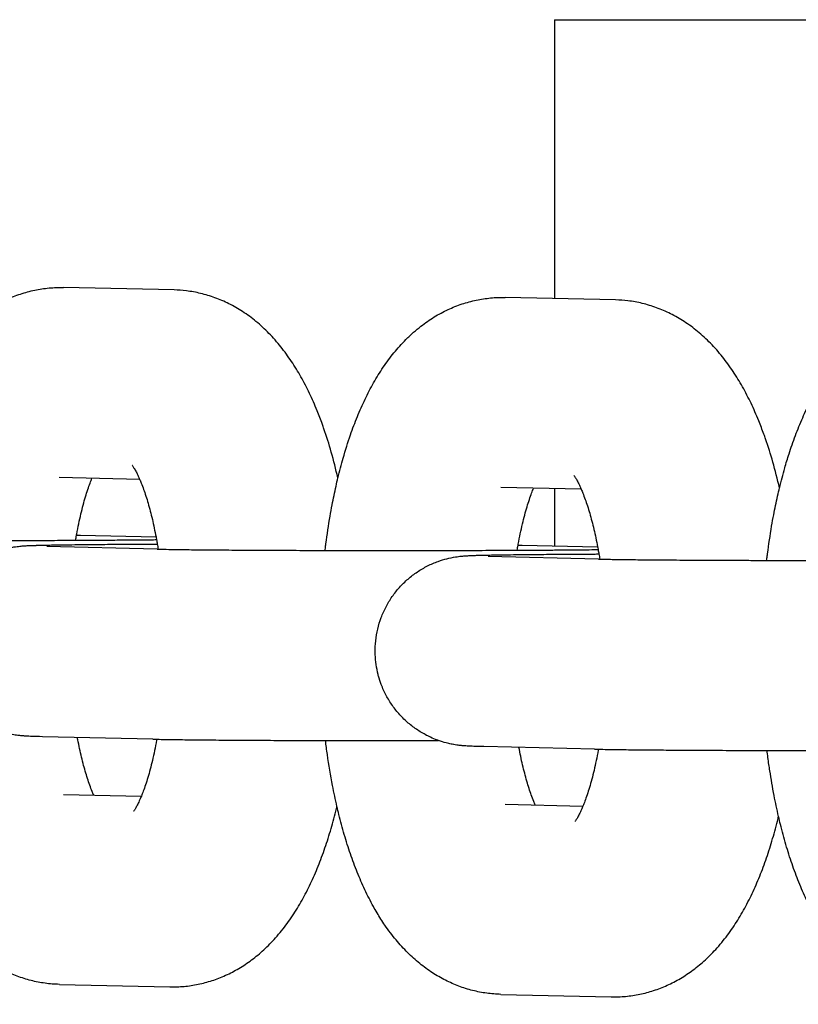
# Model space of a CAD drawing. Units: millimetres. Extents: x -2985 to 2808, y -2790 to 4924.
# Drawn here: x -1550 to -1525, y 1048 to 1079 of the extents above; entities that cross this region are included whole.
import ezdxf

# ---------------------------------------------------------------- set-up
doc = ezdxf.new("R2010")
doc.units = ezdxf.units.MM

msp = doc.modelspace()

# ---------------------------------------------------------------- linework, layer by layer
for p, q in [((-1533.036, 1079.242), (-1503.902, 1079.242)), ((-1533.036, 1079.242), (-1533.036, 1070.44)), ((-1545.037, 1070.71), (-1548.52, 1070.789)), ((-1531.107, 1070.396), (-1534.59, 1070.475)), ((-1548.655, 1064.791), (-1548.655, 1064.791)), ((-1546.12, 1064.733), (-1548.655, 1064.791)), ((-1534.725, 1064.476), (-1534.725, 1064.476)), ((-1532.19, 1064.419), (-1534.725, 1064.476)), ((-1533.036, 1064.438), (-1533.036, 1062.633)), ((-1547.985, 1062.97), (-1545.604, 1062.917)), ((-1545.571, 1062.53), (-1549.053, 1062.608)), ((-1534.055, 1062.656), (-1531.674, 1062.602)), ((-1531.641, 1062.215), (-1535.123, 1062.294)), ((-1545.706, 1056.531), (-1549.189, 1056.61)), ((-1531.776, 1056.217), (-1535.259, 1056.295)), ((-1548.519, 1054.79), (-1546.067, 1054.734)), ((-1548.519, 1054.79), (-1548.519, 1054.79)), ((-1534.589, 1054.475), (-1532.137, 1054.42)), ((-1534.589, 1054.475), (-1534.589, 1054.475)), ((-1548.654, 1048.791), (-1545.172, 1048.713)), ((-1534.724, 1048.477), (-1531.242, 1048.398))]:
    msp.add_line(p, q)
for points, knots in [([(-1554.201, 1062.804), (-1554.199, 1062.827), (-1554.196, 1062.849), (-1554.187, 1062.919), (-1554.182, 1062.967), (-1554.132, 1063.304), (-1554.093, 1063.598), (-1554.024, 1064.004), (-1554.003, 1064.124), (-1553.94, 1064.441), (-1553.9, 1064.64), (-1553.836, 1064.922), (-1553.817, 1065.009), (-1553.742, 1065.304), (-1553.689, 1065.516), (-1553.559, 1065.971), (-1553.482, 1066.215), (-1553.331, 1066.649), (-1553.259, 1066.841), (-1553.106, 1067.215), (-1553.025, 1067.397), (-1552.855, 1067.753), (-1552.765, 1067.926), (-1552.575, 1068.262), (-1552.474, 1068.425), (-1552.261, 1068.741), (-1552.148, 1068.894), (-1551.909, 1069.187), (-1551.784, 1069.328), (-1551.572, 1069.54), (-1551.492, 1069.616), (-1551.335, 1069.754), (-1551.258, 1069.818), (-1551.045, 1069.984), (-1550.904, 1070.082), (-1550.617, 1070.258), (-1550.472, 1070.336), (-1550.179, 1070.473), (-1550.031, 1070.532), (-1549.733, 1070.631), (-1549.583, 1070.672), (-1549.282, 1070.736), (-1549.131, 1070.759), (-1548.827, 1070.787), (-1548.673, 1070.793), (-1548.52, 1070.789)], [50.380071, 50.380071, 50.380071, 50.380071, 50.570914, 50.570914, 50.968046, 50.968046, 53.451932, 53.451932, 54.50265, 54.50265, 56.283249, 56.283249, 57.080595, 57.080595, 59.060408, 59.060408, 61.488082, 61.488082, 63.500272, 63.500272, 65.512462, 65.512462, 67.523408, 67.523408, 69.530055, 69.530055, 71.525491, 71.525491, 73.494844, 73.494844, 74.633008, 74.633008, 75.651331, 75.651331, 77.387214, 77.387214, 79.017524, 79.017524, 80.57016, 80.57016, 82.068827, 82.068827, 83.53185, 83.53185, 85, 85, 85, 85]), ([(-1539.865, 1064.779), (-1539.935, 1065.051), (-1539.999, 1065.328), (-1540.147, 1065.842), (-1540.224, 1066.086), (-1540.323, 1066.371), (-1540.34, 1066.421), (-1540.412, 1066.613), (-1540.465, 1066.758), (-1540.599, 1067.086), (-1540.679, 1067.269), (-1540.848, 1067.624), (-1540.937, 1067.797), (-1541.126, 1068.133), (-1541.225, 1068.296), (-1541.436, 1068.613), (-1541.547, 1068.766), (-1541.784, 1069.062), (-1541.909, 1069.205), (-1542.171, 1069.473), (-1542.307, 1069.599), (-1542.585, 1069.828), (-1542.726, 1069.932), (-1543.012, 1070.118), (-1543.157, 1070.201), (-1543.449, 1070.347), (-1543.596, 1070.411), (-1543.894, 1070.519), (-1544.044, 1070.565), (-1544.344, 1070.637), (-1544.495, 1070.664), (-1544.777, 1070.698), (-1544.907, 1070.708), (-1545.037, 1070.71)], [57.574659, 57.574659, 57.574659, 57.574659, 60.146981, 60.146981, 62.590844, 62.590844, 63.094013, 63.094013, 64.61981, 64.61981, 66.646837, 66.646837, 68.671047, 68.671047, 70.691339, 70.691339, 72.706562, 72.706562, 74.715966, 74.715966, 76.653701, 76.653701, 78.447135, 78.447135, 80.125264, 80.125264, 81.716751, 81.716751, 83.248161, 83.248161, 84.736886, 84.736886, 86, 86, 86, 86]), ([(-1540.271, 1062.489), (-1540.269, 1062.512), (-1540.265, 1062.535), (-1540.257, 1062.605), (-1540.252, 1062.653), (-1540.202, 1062.99), (-1540.163, 1063.284), (-1540.093, 1063.689), (-1540.072, 1063.809), (-1540.01, 1064.126), (-1539.97, 1064.326), (-1539.906, 1064.607), (-1539.887, 1064.695), (-1539.812, 1064.99), (-1539.759, 1065.201), (-1539.629, 1065.656), (-1539.552, 1065.9), (-1539.401, 1066.334), (-1539.329, 1066.526), (-1539.176, 1066.901), (-1539.095, 1067.083), (-1538.925, 1067.438), (-1538.835, 1067.611), (-1538.644, 1067.948), (-1538.544, 1068.111), (-1538.331, 1068.427), (-1538.218, 1068.58), (-1537.979, 1068.873), (-1537.854, 1069.013), (-1537.642, 1069.225), (-1537.562, 1069.301), (-1537.405, 1069.44), (-1537.328, 1069.503), (-1537.115, 1069.67), (-1536.974, 1069.768), (-1536.687, 1069.944), (-1536.542, 1070.022), (-1536.249, 1070.159), (-1536.101, 1070.218), (-1535.803, 1070.317), (-1535.653, 1070.358), (-1535.352, 1070.421), (-1535.201, 1070.444), (-1534.897, 1070.473), (-1534.743, 1070.478), (-1534.59, 1070.475)], [50.380071, 50.380071, 50.380071, 50.380071, 50.570914, 50.570914, 50.968046, 50.968046, 53.451932, 53.451932, 54.50265, 54.50265, 56.283249, 56.283249, 57.080595, 57.080595, 59.060408, 59.060408, 61.488082, 61.488082, 63.500272, 63.500272, 65.512462, 65.512462, 67.523408, 67.523408, 69.530055, 69.530055, 71.525491, 71.525491, 73.494844, 73.494844, 74.633008, 74.633008, 75.651331, 75.651331, 77.387214, 77.387214, 79.017524, 79.017524, 80.57016, 80.57016, 82.068827, 82.068827, 83.53185, 83.53185, 85, 85, 85, 85]), ([(-1525.935, 1064.465), (-1526.005, 1064.736), (-1526.069, 1065.013), (-1526.217, 1065.527), (-1526.293, 1065.771), (-1526.393, 1066.057), (-1526.409, 1066.106), (-1526.482, 1066.298), (-1526.535, 1066.444), (-1526.669, 1066.772), (-1526.749, 1066.954), (-1526.918, 1067.31), (-1527.007, 1067.482), (-1527.196, 1067.819), (-1527.295, 1067.982), (-1527.506, 1068.298), (-1527.617, 1068.452), (-1527.853, 1068.748), (-1527.979, 1068.89), (-1528.241, 1069.159), (-1528.377, 1069.285), (-1528.655, 1069.513), (-1528.796, 1069.617), (-1529.082, 1069.803), (-1529.227, 1069.887), (-1529.519, 1070.033), (-1529.666, 1070.096), (-1529.964, 1070.205), (-1530.113, 1070.25), (-1530.414, 1070.322), (-1530.565, 1070.349), (-1530.846, 1070.384), (-1530.977, 1070.393), (-1531.107, 1070.396)], [57.574659, 57.574659, 57.574659, 57.574659, 60.146981, 60.146981, 62.590844, 62.590844, 63.094013, 63.094013, 64.61981, 64.61981, 66.646837, 66.646837, 68.671047, 68.671047, 70.691339, 70.691339, 72.706562, 72.706562, 74.715966, 74.715966, 76.653701, 76.653701, 78.447135, 78.447135, 80.125264, 80.125264, 81.716751, 81.716751, 83.248161, 83.248161, 84.736886, 84.736886, 86, 86, 86, 86]), ([(-1526.341, 1062.175), (-1526.338, 1062.198), (-1526.335, 1062.22), (-1526.327, 1062.29), (-1526.321, 1062.338), (-1526.272, 1062.675), (-1526.233, 1062.969), (-1526.163, 1063.375), (-1526.142, 1063.495), (-1526.08, 1063.812), (-1526.04, 1064.011), (-1525.976, 1064.293), (-1525.957, 1064.38), (-1525.882, 1064.675), (-1525.829, 1064.887), (-1525.727, 1065.242), (-1525.682, 1065.389), (-1525.605, 1065.633), (-1525.572, 1065.728), (-1525.471, 1066.02), (-1525.399, 1066.212), (-1525.246, 1066.586), (-1525.165, 1066.769), (-1524.995, 1067.124), (-1524.905, 1067.297), (-1524.714, 1067.633), (-1524.614, 1067.796), (-1524.4, 1068.112), (-1524.288, 1068.265), (-1524.049, 1068.558), (-1523.923, 1068.699), (-1523.712, 1068.911), (-1523.632, 1068.987), (-1523.475, 1069.125), (-1523.398, 1069.189), (-1523.207, 1069.338), (-1523.086, 1069.417), (-1522.945, 1069.515), (-1522.92, 1069.529), (-1522.756, 1069.629), (-1522.612, 1069.707), (-1522.318, 1069.844), (-1522.171, 1069.903), (-1521.955, 1069.975), (-1521.891, 1069.995), (-1521.742, 1070.036), (-1521.657, 1070.057), (-1521.422, 1070.107), (-1521.271, 1070.13), (-1520.966, 1070.158), (-1520.813, 1070.164), (-1520.659, 1070.16)], [50.380071, 50.380071, 50.380071, 50.380071, 50.570914, 50.570914, 50.968046, 50.968046, 53.451932, 53.451932, 54.50265, 54.50265, 56.283249, 56.283249, 57.080595, 57.080595, 59.060408, 59.060408, 60.516494, 60.516494, 61.488082, 61.488082, 63.500272, 63.500272, 65.512462, 65.512462, 67.523408, 67.523408, 69.530055, 69.530055, 71.525491, 71.525491, 73.494844, 73.494844, 74.633008, 74.633008, 75.651331, 75.651331, 77.100347, 77.100347, 77.387214, 77.387214, 79.017524, 79.017524, 80.57016, 80.57016, 81.222982, 81.222982, 82.068827, 82.068827, 83.53185, 83.53185, 85, 85, 85, 85]), ([(-1546.349, 1065.165), (-1546.353, 1065.169), (-1546.354, 1065.17), (-1546.344, 1065.157), (-1546.334, 1065.144), (-1546.309, 1065.105), (-1546.293, 1065.079), (-1546.256, 1065.016), (-1546.236, 1064.978), (-1546.193, 1064.892), (-1546.169, 1064.844), (-1546.137, 1064.772), (-1546.129, 1064.753), (-1546.104, 1064.695), (-1546.088, 1064.657), (-1546.046, 1064.553), (-1546.021, 1064.486), (-1545.948, 1064.283), (-1545.9, 1064.136), (-1545.808, 1063.819), (-1545.763, 1063.649), (-1545.679, 1063.294), (-1545.643, 1063.102), (-1545.6, 1062.894), (-1545.595, 1062.87), (-1545.59, 1062.841), (-1545.589, 1062.835), (-1545.581, 1062.782), (-1545.572, 1062.738), (-1545.555, 1062.638), (-1545.545, 1062.584), (-1545.537, 1062.529)], [0, 0, 0, 0, 1.035835, 1.035835, 2.059813, 2.059813, 3.074981, 3.074981, 4.083858, 4.083858, 5.083058, 5.083058, 5.426742, 5.426742, 6.082259, 6.082259, 7.070907, 7.070907, 8.916894, 8.916894, 10.76288, 10.76288, 12.56625, 12.56625, 12.787055, 12.787055, 12.836343, 12.836343, 13.261754, 13.261754, 13.751246, 13.751246, 13.751246, 13.751246]), ([(-1532.419, 1064.85), (-1532.422, 1064.854), (-1532.423, 1064.856), (-1532.414, 1064.843), (-1532.404, 1064.829), (-1532.379, 1064.791), (-1532.363, 1064.765), (-1532.326, 1064.702), (-1532.306, 1064.664), (-1532.262, 1064.578), (-1532.239, 1064.529), (-1532.207, 1064.457), (-1532.199, 1064.439), (-1532.174, 1064.381), (-1532.158, 1064.342), (-1532.116, 1064.239), (-1532.091, 1064.172), (-1532.018, 1063.968), (-1531.97, 1063.821), (-1531.878, 1063.505), (-1531.833, 1063.334), (-1531.749, 1062.979), (-1531.713, 1062.787), (-1531.669, 1062.58), (-1531.665, 1062.555), (-1531.66, 1062.526), (-1531.659, 1062.521), (-1531.65, 1062.468), (-1531.641, 1062.423), (-1531.624, 1062.323), (-1531.615, 1062.269), (-1531.607, 1062.214)], [0, 0, 0, 0, 1.035835, 1.035835, 2.059813, 2.059813, 3.074981, 3.074981, 4.083858, 4.083858, 5.083058, 5.083058, 5.426742, 5.426742, 6.082259, 6.082259, 7.070907, 7.070907, 8.916894, 8.916894, 10.76288, 10.76288, 12.56625, 12.56625, 12.787055, 12.787055, 12.836343, 12.836343, 13.261754, 13.261754, 13.751246, 13.751246, 13.751246, 13.751246]), ([(-1548.141, 1062.81), (-1548.132, 1062.865), (-1548.122, 1062.917), (-1548.113, 1062.971), (-1548.112, 1062.972), (-1548.11, 1062.984), (-1548.108, 1062.994), (-1548.066, 1063.227), (-1548.022, 1063.44), (-1547.928, 1063.833), (-1547.88, 1064.013), (-1547.782, 1064.339), (-1547.733, 1064.484), (-1547.664, 1064.668), (-1547.644, 1064.719), (-1547.625, 1064.767)], [28.84892, 28.84892, 28.84892, 28.84892, 29.341793, 29.341793, 29.350854, 29.350854, 29.449812, 29.449812, 31.538403, 31.538403, 33.551409, 33.551409, 35.474381, 35.474381, 36.280916, 36.280916, 36.280916, 36.280916]), ([(-1534.21, 1062.496), (-1534.202, 1062.551), (-1534.192, 1062.603), (-1534.183, 1062.657), (-1534.182, 1062.658), (-1534.18, 1062.669), (-1534.178, 1062.68), (-1534.136, 1062.913), (-1534.091, 1063.125), (-1533.998, 1063.518), (-1533.95, 1063.699), (-1533.852, 1064.024), (-1533.803, 1064.17), (-1533.734, 1064.353), (-1533.714, 1064.404), (-1533.694, 1064.453)], [28.84892, 28.84892, 28.84892, 28.84892, 29.341793, 29.341793, 29.350854, 29.350854, 29.449812, 29.449812, 31.538403, 31.538403, 33.551409, 33.551409, 35.474381, 35.474381, 36.280916, 36.280916, 36.280916, 36.280916]), ([(-1559.501, 1062.844), (-1559.49, 1062.844), (-1559.48, 1062.844), (-1559.355, 1062.841), (-1559.255, 1062.839), (-1558.979, 1062.835), (-1558.814, 1062.832), (-1558.446, 1062.828), (-1558.245, 1062.826), (-1557.809, 1062.822), (-1557.575, 1062.82), (-1557.082, 1062.816), (-1556.812, 1062.814), (-1556.55, 1062.813), (-1556.545, 1062.813), (-1556.266, 1062.811), (-1555.979, 1062.81), (-1555.386, 1062.807), (-1555.08, 1062.806), (-1554.58, 1062.805), (-1554.391, 1062.804), (-1554.071, 1062.803), (-1553.939, 1062.803), (-1553.674, 1062.803), (-1553.541, 1062.803), (-1553.212, 1062.802), (-1553.016, 1062.802), (-1552.486, 1062.801), (-1552.151, 1062.801), (-1551.484, 1062.802), (-1551.15, 1062.802), (-1550.491, 1062.803), (-1550.164, 1062.803), (-1549.524, 1062.805), (-1549.209, 1062.806), (-1548.642, 1062.808), (-1548.394, 1062.809), (-1548.097, 1062.811), (-1548.056, 1062.811), (-1547.727, 1062.812), (-1547.452, 1062.814), (-1547.114, 1062.816), (-1547.037, 1062.817), (-1546.789, 1062.819), (-1546.61, 1062.82), (-1546.21, 1062.823), (-1545.991, 1062.825), (-1545.72, 1062.828), (-1545.651, 1062.829), (-1545.588, 1062.83)], [0, 0, 0, 0, 0.273875, 0.273875, 2.579201, 2.579201, 5.19479, 5.19479, 7.83082, 7.83082, 10.478278, 10.478278, 13.0911, 13.0911, 13.133124, 13.133124, 15.792866, 15.792866, 18.456049, 18.456049, 20.038492, 20.038492, 21.121849, 21.121849, 22.207011, 22.207011, 23.789682, 23.789682, 26.460241, 26.460241, 29.130836, 29.130836, 31.799531, 31.799531, 34.466383, 34.466383, 36.739946, 36.739946, 37.130961, 37.130961, 39.792547, 39.792547, 40.55958, 40.55958, 42.449979, 42.449979, 45.101517, 45.101517, 46.00742, 46.00742, 46.00742, 46.00742]), ([(-1549.189, 1056.61), (-1549.31, 1056.613), (-1549.413, 1056.615), (-1549.544, 1056.62), (-1549.577, 1056.621), (-1549.636, 1056.624), (-1549.659, 1056.625), (-1549.707, 1056.627), (-1549.733, 1056.629), (-1549.771, 1056.631), (-1549.786, 1056.633), (-1549.815, 1056.635), (-1549.828, 1056.636), (-1549.865, 1056.639), (-1549.88, 1056.64), (-1549.921, 1056.645), (-1549.944, 1056.647), (-1549.991, 1056.653), (-1550.019, 1056.657), (-1550.076, 1056.665), (-1550.108, 1056.67), (-1550.145, 1056.677), (-1550.149, 1056.678), (-1550.176, 1056.683), (-1550.201, 1056.687), (-1550.275, 1056.703), (-1550.328, 1056.715), (-1550.46, 1056.75), (-1550.54, 1056.777), (-1550.633, 1056.807), (-1550.646, 1056.812), (-1550.732, 1056.843), (-1550.803, 1056.873), (-1550.986, 1056.957), (-1551.095, 1057.016), (-1551.306, 1057.146), (-1551.407, 1057.218), (-1551.601, 1057.374), (-1551.693, 1057.458), (-1551.866, 1057.637), (-1551.947, 1057.733), (-1552.097, 1057.932), (-1552.166, 1058.037), (-1552.29, 1058.254), (-1552.345, 1058.367), (-1552.405, 1058.511), (-1552.418, 1058.541), (-1552.458, 1058.659), (-1552.49, 1058.747), (-1552.519, 1058.853), (-1552.524, 1058.869), (-1552.549, 1058.99), (-1552.569, 1059.095), (-1552.591, 1059.201), (-1552.591, 1059.203), (-1552.606, 1059.307), (-1552.611, 1059.411), (-1552.621, 1059.535), (-1552.621, 1059.557), (-1552.624, 1059.703), (-1552.618, 1059.829), (-1552.591, 1060.077), (-1552.57, 1060.201), (-1552.513, 1060.445), (-1552.476, 1060.565), (-1552.389, 1060.799), (-1552.338, 1060.914), (-1552.222, 1061.135), (-1552.157, 1061.242), (-1552.014, 1061.448), (-1551.936, 1061.546), (-1551.769, 1061.731), (-1551.68, 1061.819), (-1551.492, 1061.982), (-1551.392, 1062.058), (-1551.186, 1062.196), (-1551.079, 1062.259), (-1550.857, 1062.37), (-1550.745, 1062.418), (-1550.539, 1062.491), (-1550.447, 1062.519), (-1550.271, 1062.564), (-1550.172, 1062.584), (-1550.007, 1062.611), (-1549.963, 1062.616), (-1549.865, 1062.626), (-1549.854, 1062.627), (-1549.795, 1062.632), (-1549.781, 1062.633), (-1549.736, 1062.636), (-1549.716, 1062.637), (-1549.681, 1062.639), (-1549.655, 1062.64), (-1549.624, 1062.642), (-1549.594, 1062.643), (-1549.564, 1062.644), (-1549.533, 1062.645), (-1549.5, 1062.647), (-1549.472, 1062.647), (-1549.433, 1062.649), (-1549.411, 1062.649), (-1549.38, 1062.65), (-1549.373, 1062.65), (-1549.349, 1062.651), (-1549.334, 1062.652), (-1549.288, 1062.653), (-1549.254, 1062.654), (-1549.155, 1062.656), (-1549.081, 1062.657), (-1548.865, 1062.662), (-1548.71, 1062.664), (-1548.421, 1062.668), (-1548.292, 1062.67), (-1548.102, 1062.672), (-1548.036, 1062.673), (-1547.763, 1062.676), (-1547.54, 1062.678), (-1547.193, 1062.681), (-1547.081, 1062.682), (-1546.83, 1062.684), (-1546.691, 1062.685), (-1546.282, 1062.687), (-1546.004, 1062.689), (-1545.665, 1062.691), (-1545.616, 1062.691), (-1545.564, 1062.691)], [0, 0, 0, 0, 2.531688, 2.531688, 3.508663, 3.508663, 4.181077, 4.181077, 4.853491, 4.853491, 5.178612, 5.178612, 5.503733, 5.503733, 5.822505, 5.822505, 6.141276, 6.141276, 6.460048, 6.460048, 6.77882, 6.77882, 6.81889, 6.81889, 7.040823, 7.040823, 7.484688, 7.484688, 8.158217, 8.158217, 8.265019, 8.265019, 8.874589, 8.874589, 9.83791, 9.83791, 10.803461, 10.803461, 11.77108, 11.77108, 12.740171, 12.740171, 13.710276, 13.710276, 14.681073, 14.681073, 14.927742, 14.927742, 15.652338, 15.652338, 15.781847, 15.781847, 16.612311, 16.612311, 16.623907, 16.623907, 17.429952, 17.429952, 17.595651, 17.595651, 18.567462, 18.567462, 19.539236, 19.539236, 20.51087, 20.51087, 21.482241, 21.482241, 22.453197, 22.453197, 23.423536, 23.423536, 24.392967, 24.392967, 25.361064, 25.361064, 26.327169, 26.327169, 27.290038, 27.290038, 28.036263, 28.036263, 28.848073, 28.848073, 29.659882, 29.659882, 30.195427, 30.195427, 30.730973, 30.730973, 31.266519, 31.266519, 31.802064, 31.802064, 32.33761, 32.33761, 32.873156, 32.873156, 33.408701, 33.408701, 33.944247, 33.944247, 34.139173, 34.139173, 34.500195, 34.500195, 35.222239, 35.222239, 36.666326, 36.666326, 39.230416, 39.230416, 40.983136, 40.983136, 41.81408, 41.81408, 44.407383, 44.407383, 45.602276, 45.602276, 47.006253, 47.006253, 49.60852, 49.60852, 50.062329, 50.062329, 50.062329, 50.062329]), ([(-1545.571, 1062.53), (-1545.56, 1062.529), (-1545.55, 1062.529), (-1545.425, 1062.527), (-1545.325, 1062.525), (-1545.049, 1062.52), (-1544.883, 1062.518), (-1544.516, 1062.513), (-1544.315, 1062.511), (-1543.879, 1062.507), (-1543.645, 1062.505), (-1543.152, 1062.502), (-1542.882, 1062.5), (-1542.62, 1062.498), (-1542.615, 1062.498), (-1542.336, 1062.497), (-1542.049, 1062.495), (-1541.456, 1062.493), (-1541.15, 1062.492), (-1540.65, 1062.49), (-1540.461, 1062.49), (-1540.141, 1062.489), (-1540.009, 1062.489), (-1539.744, 1062.488), (-1539.611, 1062.488), (-1539.282, 1062.488), (-1539.085, 1062.487), (-1538.556, 1062.487), (-1538.221, 1062.487), (-1537.553, 1062.487), (-1537.22, 1062.487), (-1536.561, 1062.488), (-1536.234, 1062.489), (-1535.593, 1062.491), (-1535.279, 1062.492), (-1534.712, 1062.494), (-1534.463, 1062.495), (-1534.167, 1062.496), (-1534.126, 1062.496), (-1533.797, 1062.498), (-1533.522, 1062.5), (-1533.184, 1062.502), (-1533.107, 1062.502), (-1532.859, 1062.504), (-1532.68, 1062.505), (-1532.28, 1062.509), (-1532.061, 1062.511), (-1531.79, 1062.514), (-1531.721, 1062.515), (-1531.658, 1062.515)], [0, 0, 0, 0, 0.273875, 0.273875, 2.579201, 2.579201, 5.19479, 5.19479, 7.83082, 7.83082, 10.478278, 10.478278, 13.0911, 13.0911, 13.133124, 13.133124, 15.792866, 15.792866, 18.456049, 18.456049, 20.038492, 20.038492, 21.121849, 21.121849, 22.207011, 22.207011, 23.789682, 23.789682, 26.460241, 26.460241, 29.130836, 29.130836, 31.799531, 31.799531, 34.466383, 34.466383, 36.739946, 36.739946, 37.130961, 37.130961, 39.792547, 39.792547, 40.55958, 40.55958, 42.449979, 42.449979, 45.101517, 45.101517, 46.00742, 46.00742, 46.00742, 46.00742]), ([(-1535.259, 1056.295), (-1535.38, 1056.298), (-1535.483, 1056.301), (-1535.614, 1056.305), (-1535.647, 1056.307), (-1535.706, 1056.309), (-1535.729, 1056.31), (-1535.777, 1056.313), (-1535.803, 1056.314), (-1535.841, 1056.317), (-1535.856, 1056.318), (-1535.884, 1056.32), (-1535.898, 1056.321), (-1535.934, 1056.324), (-1535.95, 1056.326), (-1535.991, 1056.33), (-1536.014, 1056.333), (-1536.061, 1056.338), (-1536.089, 1056.342), (-1536.146, 1056.351), (-1536.178, 1056.356), (-1536.215, 1056.362), (-1536.219, 1056.363), (-1536.246, 1056.368), (-1536.27, 1056.373), (-1536.345, 1056.388), (-1536.398, 1056.4), (-1536.53, 1056.435), (-1536.61, 1056.463), (-1536.703, 1056.492), (-1536.716, 1056.497), (-1536.802, 1056.529), (-1536.873, 1056.559), (-1537.056, 1056.643), (-1537.165, 1056.701), (-1537.376, 1056.832), (-1537.477, 1056.903), (-1537.671, 1057.059), (-1537.763, 1057.144), (-1537.936, 1057.323), (-1538.017, 1057.418), (-1538.167, 1057.618), (-1538.236, 1057.723), (-1538.359, 1057.94), (-1538.415, 1058.052), (-1538.475, 1058.197), (-1538.487, 1058.226), (-1538.528, 1058.344), (-1538.56, 1058.432), (-1538.589, 1058.538), (-1538.594, 1058.554), (-1538.619, 1058.675), (-1538.639, 1058.78), (-1538.661, 1058.887), (-1538.661, 1058.888), (-1538.676, 1058.992), (-1538.681, 1059.096), (-1538.691, 1059.221), (-1538.691, 1059.242), (-1538.694, 1059.389), (-1538.688, 1059.514), (-1538.661, 1059.763), (-1538.64, 1059.887), (-1538.582, 1060.13), (-1538.546, 1060.25), (-1538.459, 1060.485), (-1538.407, 1060.599), (-1538.291, 1060.821), (-1538.226, 1060.928), (-1538.084, 1061.133), (-1538.006, 1061.231), (-1537.839, 1061.417), (-1537.75, 1061.505), (-1537.561, 1061.668), (-1537.462, 1061.743), (-1537.256, 1061.882), (-1537.148, 1061.944), (-1536.927, 1062.055), (-1536.815, 1062.103), (-1536.609, 1062.177), (-1536.517, 1062.205), (-1536.341, 1062.25), (-1536.242, 1062.27), (-1536.077, 1062.296), (-1536.033, 1062.301), (-1535.935, 1062.312), (-1535.924, 1062.312), (-1535.865, 1062.317), (-1535.851, 1062.318), (-1535.806, 1062.321), (-1535.786, 1062.322), (-1535.751, 1062.324), (-1535.725, 1062.326), (-1535.694, 1062.327), (-1535.664, 1062.328), (-1535.634, 1062.33), (-1535.603, 1062.331), (-1535.57, 1062.332), (-1535.542, 1062.333), (-1535.503, 1062.334), (-1535.481, 1062.335), (-1535.45, 1062.336), (-1535.443, 1062.336), (-1535.419, 1062.337), (-1535.404, 1062.337), (-1535.357, 1062.338), (-1535.324, 1062.339), (-1535.225, 1062.341), (-1535.151, 1062.343), (-1534.935, 1062.347), (-1534.78, 1062.35), (-1534.491, 1062.354), (-1534.362, 1062.355), (-1534.172, 1062.358), (-1534.105, 1062.358), (-1533.832, 1062.361), (-1533.61, 1062.364), (-1533.263, 1062.366), (-1533.151, 1062.367), (-1532.9, 1062.369), (-1532.761, 1062.37), (-1532.352, 1062.373), (-1532.074, 1062.375), (-1531.735, 1062.376), (-1531.686, 1062.377), (-1531.634, 1062.377)], [0, 0, 0, 0, 2.531688, 2.531688, 3.508663, 3.508663, 4.181077, 4.181077, 4.853491, 4.853491, 5.178612, 5.178612, 5.503733, 5.503733, 5.822505, 5.822505, 6.141276, 6.141276, 6.460048, 6.460048, 6.77882, 6.77882, 6.81889, 6.81889, 7.040823, 7.040823, 7.484688, 7.484688, 8.158217, 8.158217, 8.265019, 8.265019, 8.874589, 8.874589, 9.83791, 9.83791, 10.803461, 10.803461, 11.77108, 11.77108, 12.740171, 12.740171, 13.710276, 13.710276, 14.681073, 14.681073, 14.927742, 14.927742, 15.652338, 15.652338, 15.781847, 15.781847, 16.612311, 16.612311, 16.623907, 16.623907, 17.429952, 17.429952, 17.595651, 17.595651, 18.567462, 18.567462, 19.539236, 19.539236, 20.51087, 20.51087, 21.482241, 21.482241, 22.453197, 22.453197, 23.423536, 23.423536, 24.392967, 24.392967, 25.361064, 25.361064, 26.327169, 26.327169, 27.290038, 27.290038, 28.036263, 28.036263, 28.848073, 28.848073, 29.659882, 29.659882, 30.195427, 30.195427, 30.730973, 30.730973, 31.266519, 31.266519, 31.802064, 31.802064, 32.33761, 32.33761, 32.873156, 32.873156, 33.408701, 33.408701, 33.944247, 33.944247, 34.139173, 34.139173, 34.500195, 34.500195, 35.222239, 35.222239, 36.666326, 36.666326, 39.230416, 39.230416, 40.983136, 40.983136, 41.81408, 41.81408, 44.407383, 44.407383, 45.602276, 45.602276, 47.006253, 47.006253, 49.60852, 49.60852, 50.062329, 50.062329, 50.062329, 50.062329]), ([(-1531.641, 1062.215), (-1531.63, 1062.215), (-1531.62, 1062.215), (-1531.495, 1062.212), (-1531.395, 1062.21), (-1531.119, 1062.206), (-1530.953, 1062.203), (-1530.586, 1062.199), (-1530.384, 1062.197), (-1529.949, 1062.193), (-1529.714, 1062.191), (-1529.222, 1062.187), (-1528.951, 1062.186), (-1528.689, 1062.184), (-1528.685, 1062.184), (-1528.406, 1062.182), (-1528.119, 1062.181), (-1527.526, 1062.178), (-1527.22, 1062.177), (-1526.72, 1062.176), (-1526.531, 1062.175), (-1526.211, 1062.175), (-1526.079, 1062.174), (-1525.814, 1062.174), (-1525.681, 1062.174), (-1525.351, 1062.173), (-1525.155, 1062.173), (-1524.626, 1062.173), (-1524.291, 1062.172), (-1523.623, 1062.173), (-1523.29, 1062.173), (-1522.63, 1062.174), (-1522.304, 1062.175), (-1521.663, 1062.176), (-1521.349, 1062.177), (-1520.782, 1062.179), (-1520.533, 1062.18), (-1520.237, 1062.182), (-1520.195, 1062.182), (-1519.867, 1062.184), (-1519.592, 1062.185), (-1519.253, 1062.187), (-1519.177, 1062.188), (-1518.929, 1062.19), (-1518.75, 1062.191), (-1518.35, 1062.194), (-1518.131, 1062.196), (-1517.86, 1062.199), (-1517.791, 1062.2), (-1517.728, 1062.201)], [0, 0, 0, 0, 0.273875, 0.273875, 2.579201, 2.579201, 5.19479, 5.19479, 7.83082, 7.83082, 10.478278, 10.478278, 13.0911, 13.0911, 13.133124, 13.133124, 15.792866, 15.792866, 18.456049, 18.456049, 20.038492, 20.038492, 21.121849, 21.121849, 22.207011, 22.207011, 23.789682, 23.789682, 26.460241, 26.460241, 29.130836, 29.130836, 31.799531, 31.799531, 34.466383, 34.466383, 36.739946, 36.739946, 37.130961, 37.130961, 39.792547, 39.792547, 40.55958, 40.55958, 42.449979, 42.449979, 45.101517, 45.101517, 46.00742, 46.00742, 46.00742, 46.00742]), ([(-1548.654, 1048.791), (-1548.805, 1048.795), (-1548.955, 1048.807), (-1549.253, 1048.847), (-1549.402, 1048.876), (-1549.695, 1048.951), (-1549.84, 1048.996), (-1550.127, 1049.104), (-1550.269, 1049.167), (-1550.548, 1049.308), (-1550.685, 1049.387), (-1550.955, 1049.563), (-1551.087, 1049.659), (-1551.347, 1049.87), (-1551.474, 1049.985), (-1551.724, 1050.233), (-1551.846, 1050.368), (-1552.085, 1050.657), (-1552.202, 1050.813), (-1552.399, 1051.101), (-1552.482, 1051.232), (-1552.601, 1051.432), (-1552.639, 1051.499), (-1552.771, 1051.737), (-1552.861, 1051.912), (-1553.03, 1052.271), (-1553.11, 1052.455), (-1553.262, 1052.833), (-1553.333, 1053.027), (-1553.47, 1053.423), (-1553.534, 1053.626), (-1553.655, 1054.042), (-1553.712, 1054.254), (-1553.786, 1054.554), (-1553.807, 1054.637), (-1553.874, 1054.941), (-1553.923, 1055.16), (-1554.028, 1055.702), (-1554.083, 1056.028), (-1554.151, 1056.507), (-1554.172, 1056.654), (-1554.19, 1056.804)], [0, 0, 0, 0, 1.440418, 1.440418, 2.89056, 2.89056, 4.366659, 4.366659, 5.883287, 5.883287, 7.460235, 7.460235, 9.118391, 9.118391, 10.882772, 10.882772, 12.776902, 12.776902, 14.822025, 14.822025, 16.442304, 16.442304, 17.247607, 17.247607, 19.264822, 19.264822, 21.279618, 21.279618, 23.292743, 23.292743, 25.305868, 25.305868, 27.318993, 27.318993, 28.09475, 28.09475, 30.079838, 30.079838, 32.896461, 32.896461, 34.143241, 34.143241, 34.143241, 34.143241]), ([(-1547.571, 1054.768), (-1547.587, 1054.805), (-1547.602, 1054.842), (-1547.644, 1054.944), (-1547.669, 1055.012), (-1547.743, 1055.216), (-1547.79, 1055.363), (-1547.883, 1055.68), (-1547.928, 1055.851), (-1548.012, 1056.207), (-1548.049, 1056.399), (-1548.087, 1056.585)], [4.432498, 4.432498, 4.432498, 4.432498, 5.060472, 5.060472, 6.065636, 6.065636, 7.911659, 7.911659, 9.765694, 9.765694, 11.574709, 11.574709, 11.574709, 11.574709]), ([(-1545.579, 1056.528), (-1545.581, 1056.517), (-1545.583, 1056.506), (-1545.626, 1056.273), (-1545.67, 1056.06), (-1545.764, 1055.668), (-1545.812, 1055.487), (-1545.91, 1055.162), (-1545.959, 1055.016), (-1546.027, 1054.833), (-1546.047, 1054.783), (-1546.083, 1054.695), (-1546.099, 1054.659), (-1546.138, 1054.571), (-1546.161, 1054.522), (-1546.203, 1054.436), (-1546.223, 1054.399), (-1546.259, 1054.336), (-1546.274, 1054.311), (-1546.299, 1054.273), (-1546.308, 1054.259), (-1546.319, 1054.245), (-1546.318, 1054.246), (-1546.314, 1054.251)], [30.335611, 30.335611, 30.335611, 30.335611, 30.439889, 30.439889, 32.527525, 32.527525, 34.539571, 34.539571, 36.461521, 36.461521, 37.263027, 37.263027, 37.910699, 37.910699, 38.912446, 38.912446, 39.914194, 39.914194, 40.912981, 40.912981, 41.901519, 41.901519, 43, 43, 43, 43]), ([(-1545.706, 1056.531), (-1545.666, 1056.53), (-1545.625, 1056.529), (-1545.487, 1056.527), (-1545.395, 1056.525), (-1545.135, 1056.521), (-1544.962, 1056.518), (-1544.581, 1056.514), (-1544.374, 1056.511), (-1543.928, 1056.507), (-1543.689, 1056.505), (-1543.184, 1056.502), (-1542.918, 1056.5), (-1542.362, 1056.497), (-1542.072, 1056.495), (-1541.474, 1056.493), (-1541.165, 1056.492), (-1540.655, 1056.49), (-1540.457, 1056.49), (-1540.135, 1056.489), (-1540.008, 1056.489), (-1539.761, 1056.488), (-1539.639, 1056.488), (-1539.308, 1056.488), (-1539.098, 1056.487), (-1538.552, 1056.487), (-1538.215, 1056.487), (-1537.543, 1056.487), (-1537.208, 1056.487), (-1536.814, 1056.488), (-1536.752, 1056.488), (-1536.69, 1056.488)], [0, 0, 0, 0, 0.879325, 0.879325, 2.639553, 2.639553, 5.305768, 5.305768, 7.985903, 7.985903, 10.673294, 10.673294, 13.365133, 13.365133, 16.05983, 16.05983, 18.756563, 18.756563, 20.412463, 20.412463, 21.454924, 21.454924, 22.451838, 22.451838, 24.154692, 24.154692, 26.856874, 26.856874, 29.559019, 29.559019, 30.063853, 30.063853, 30.063853, 30.063853]), ([(-1534.724, 1048.477), (-1534.875, 1048.48), (-1535.025, 1048.492), (-1535.323, 1048.533), (-1535.471, 1048.562), (-1535.765, 1048.636), (-1535.91, 1048.682), (-1536.197, 1048.79), (-1536.339, 1048.852), (-1536.618, 1048.994), (-1536.755, 1049.073), (-1537.025, 1049.248), (-1537.157, 1049.345), (-1537.417, 1049.556), (-1537.544, 1049.671), (-1537.794, 1049.919), (-1537.915, 1050.053), (-1538.155, 1050.343), (-1538.272, 1050.498), (-1538.469, 1050.787), (-1538.552, 1050.917), (-1538.671, 1051.117), (-1538.709, 1051.184), (-1538.841, 1051.423), (-1538.93, 1051.597), (-1539.1, 1051.957), (-1539.18, 1052.141), (-1539.331, 1052.519), (-1539.403, 1052.712), (-1539.539, 1053.109), (-1539.604, 1053.312), (-1539.725, 1053.727), (-1539.782, 1053.939), (-1539.856, 1054.239), (-1539.877, 1054.322), (-1539.944, 1054.627), (-1539.993, 1054.845), (-1540.098, 1055.388), (-1540.152, 1055.714), (-1540.221, 1056.192), (-1540.241, 1056.34), (-1540.259, 1056.489)], [0, 0, 0, 0, 1.440418, 1.440418, 2.89056, 2.89056, 4.366659, 4.366659, 5.883287, 5.883287, 7.460235, 7.460235, 9.118391, 9.118391, 10.882772, 10.882772, 12.776902, 12.776902, 14.822025, 14.822025, 16.442304, 16.442304, 17.247607, 17.247607, 19.264822, 19.264822, 21.279618, 21.279618, 23.292743, 23.292743, 25.305868, 25.305868, 27.318993, 27.318993, 28.09475, 28.09475, 30.079838, 30.079838, 32.896461, 32.896461, 34.143241, 34.143241, 34.143241, 34.143241]), ([(-1533.641, 1054.454), (-1533.657, 1054.49), (-1533.672, 1054.527), (-1533.713, 1054.63), (-1533.739, 1054.698), (-1533.813, 1054.902), (-1533.86, 1055.048), (-1533.953, 1055.365), (-1533.998, 1055.536), (-1534.082, 1055.893), (-1534.119, 1056.085), (-1534.157, 1056.27)], [4.432498, 4.432498, 4.432498, 4.432498, 5.060472, 5.060472, 6.065636, 6.065636, 7.911659, 7.911659, 9.765694, 9.765694, 11.574709, 11.574709, 11.574709, 11.574709]), ([(-1531.649, 1056.214), (-1531.651, 1056.203), (-1531.653, 1056.192), (-1531.696, 1055.958), (-1531.74, 1055.746), (-1531.833, 1055.353), (-1531.882, 1055.172), (-1531.98, 1054.847), (-1532.029, 1054.702), (-1532.097, 1054.519), (-1532.117, 1054.468), (-1532.153, 1054.381), (-1532.168, 1054.344), (-1532.207, 1054.256), (-1532.23, 1054.207), (-1532.273, 1054.122), (-1532.293, 1054.084), (-1532.328, 1054.022), (-1532.344, 1053.996), (-1532.369, 1053.958), (-1532.378, 1053.945), (-1532.389, 1053.93), (-1532.388, 1053.932), (-1532.384, 1053.936)], [30.335611, 30.335611, 30.335611, 30.335611, 30.439889, 30.439889, 32.527525, 32.527525, 34.539571, 34.539571, 36.461521, 36.461521, 37.263027, 37.263027, 37.910699, 37.910699, 38.912446, 38.912446, 39.914194, 39.914194, 40.912981, 40.912981, 41.901519, 41.901519, 43, 43, 43, 43]), ([(-1531.776, 1056.217), (-1531.736, 1056.216), (-1531.695, 1056.215), (-1531.557, 1056.212), (-1531.465, 1056.211), (-1531.205, 1056.206), (-1531.032, 1056.204), (-1530.651, 1056.199), (-1530.443, 1056.197), (-1529.997, 1056.193), (-1529.759, 1056.191), (-1529.254, 1056.187), (-1528.988, 1056.185), (-1528.432, 1056.182), (-1528.142, 1056.181), (-1527.544, 1056.178), (-1527.235, 1056.177), (-1526.725, 1056.176), (-1526.527, 1056.175), (-1526.205, 1056.175), (-1526.078, 1056.174), (-1525.83, 1056.174), (-1525.709, 1056.174), (-1525.377, 1056.173), (-1525.168, 1056.173), (-1524.622, 1056.173), (-1524.285, 1056.172), (-1523.613, 1056.173), (-1523.278, 1056.173), (-1522.884, 1056.174), (-1522.821, 1056.174), (-1522.76, 1056.174)], [0, 0, 0, 0, 0.879325, 0.879325, 2.639553, 2.639553, 5.305768, 5.305768, 7.985903, 7.985903, 10.673294, 10.673294, 13.365133, 13.365133, 16.05983, 16.05983, 18.756563, 18.756563, 20.412463, 20.412463, 21.454924, 21.454924, 22.451838, 22.451838, 24.154692, 24.154692, 26.856874, 26.856874, 29.559019, 29.559019, 30.063853, 30.063853, 30.063853, 30.063853]), ([(-1520.794, 1048.162), (-1520.944, 1048.166), (-1521.095, 1048.178), (-1521.393, 1048.218), (-1521.541, 1048.247), (-1521.835, 1048.322), (-1521.98, 1048.368), (-1522.267, 1048.475), (-1522.409, 1048.538), (-1522.687, 1048.679), (-1522.825, 1048.759), (-1523.094, 1048.934), (-1523.226, 1049.031), (-1523.486, 1049.241), (-1523.614, 1049.356), (-1523.863, 1049.604), (-1523.985, 1049.739), (-1524.225, 1050.028), (-1524.341, 1050.184), (-1524.539, 1050.472), (-1524.622, 1050.603), (-1524.74, 1050.803), (-1524.779, 1050.87), (-1524.911, 1051.108), (-1525, 1051.283), (-1525.169, 1051.642), (-1525.249, 1051.826), (-1525.401, 1052.204), (-1525.473, 1052.398), (-1525.609, 1052.794), (-1525.673, 1052.997), (-1525.795, 1053.413), (-1525.852, 1053.625), (-1525.926, 1053.925), (-1525.947, 1054.008), (-1526.014, 1054.312), (-1526.063, 1054.531), (-1526.155, 1055.011), (-1526.197, 1055.274), (-1526.252, 1055.599), (-1526.261, 1055.665), (-1526.291, 1055.878), (-1526.311, 1056.026), (-1526.329, 1056.175)], [0, 0, 0, 0, 1.440418, 1.440418, 2.89056, 2.89056, 4.366659, 4.366659, 5.883287, 5.883287, 7.460235, 7.460235, 9.118391, 9.118391, 10.882772, 10.882772, 12.776902, 12.776902, 14.822025, 14.822025, 16.442304, 16.442304, 17.247607, 17.247607, 19.264822, 19.264822, 21.279618, 21.279618, 23.292743, 23.292743, 25.305868, 25.305868, 27.318993, 27.318993, 28.09475, 28.09475, 30.079838, 30.079838, 32.340383, 32.340383, 32.896461, 32.896461, 34.143241, 34.143241, 34.143241, 34.143241]), ([(-1545.172, 1048.713), (-1545.021, 1048.709), (-1544.871, 1048.714), (-1544.571, 1048.742), (-1544.422, 1048.764), (-1544.126, 1048.825), (-1543.979, 1048.864), (-1543.69, 1048.959), (-1543.547, 1049.015), (-1543.265, 1049.143), (-1543.126, 1049.215), (-1542.853, 1049.377), (-1542.719, 1049.466), (-1542.456, 1049.663), (-1542.327, 1049.77), (-1542.074, 1050.003), (-1541.951, 1050.129), (-1541.768, 1050.333), (-1541.704, 1050.409), (-1541.582, 1050.561), (-1541.523, 1050.638), (-1541.409, 1050.794), (-1541.354, 1050.873), (-1541.194, 1051.113), (-1541.094, 1051.278), (-1540.904, 1051.618), (-1540.815, 1051.792), (-1540.645, 1052.15), (-1540.565, 1052.334), (-1540.414, 1052.71), (-1540.342, 1052.903), (-1540.207, 1053.298), (-1540.143, 1053.5), (-1540.022, 1053.914), (-1539.965, 1054.125), (-1539.907, 1054.363), (-1539.901, 1054.385), (-1539.896, 1054.408)], [0, 0, 0, 0, 1.457205, 1.457205, 2.919231, 2.919231, 4.39834, 4.39834, 5.912769, 5.912769, 7.477837, 7.477837, 9.116007, 9.116007, 10.849049, 10.849049, 12.703144, 12.703144, 13.751657, 13.751657, 14.77867, 14.77867, 15.801396, 15.801396, 17.846329, 17.846329, 19.887658, 19.887658, 21.926423, 21.926423, 23.963413, 23.963413, 26.000403, 26.000403, 28.037393, 28.037393, 28.247844, 28.247844, 28.247844, 28.247844]), ([(-1531.242, 1048.398), (-1531.091, 1048.395), (-1530.94, 1048.4), (-1530.641, 1048.427), (-1530.491, 1048.449), (-1530.196, 1048.511), (-1530.049, 1048.55), (-1529.76, 1048.644), (-1529.617, 1048.7), (-1529.335, 1048.828), (-1529.196, 1048.901), (-1528.923, 1049.062), (-1528.789, 1049.152), (-1528.526, 1049.348), (-1528.397, 1049.455), (-1528.144, 1049.688), (-1528.021, 1049.814), (-1527.838, 1050.019), (-1527.774, 1050.095), (-1527.652, 1050.247), (-1527.593, 1050.324), (-1527.479, 1050.479), (-1527.424, 1050.558), (-1527.264, 1050.799), (-1527.164, 1050.964), (-1526.974, 1051.303), (-1526.885, 1051.478), (-1526.715, 1051.836), (-1526.635, 1052.019), (-1526.484, 1052.395), (-1526.412, 1052.588), (-1526.277, 1052.983), (-1526.213, 1053.186), (-1526.092, 1053.599), (-1526.035, 1053.811), (-1525.977, 1054.049), (-1525.971, 1054.07), (-1525.966, 1054.093)], [0, 0, 0, 0, 1.457205, 1.457205, 2.919231, 2.919231, 4.39834, 4.39834, 5.912769, 5.912769, 7.477837, 7.477837, 9.116007, 9.116007, 10.849049, 10.849049, 12.703144, 12.703144, 13.751657, 13.751657, 14.77867, 14.77867, 15.801396, 15.801396, 17.846329, 17.846329, 19.887658, 19.887658, 21.926423, 21.926423, 23.963413, 23.963413, 26.000403, 26.000403, 28.037393, 28.037393, 28.247844, 28.247844, 28.247844, 28.247844])]:
    msp.add_open_spline(points, degree=3, knots=knots)
for points in [[(-1548.112, 1062.973), (-1548.066, 1062.972), (-1548.026, 1062.971), (-1547.985, 1062.97)], [(-1534.182, 1062.659), (-1534.136, 1062.658), (-1534.096, 1062.657), (-1534.055, 1062.656)]]:
    msp.add_open_spline(points, degree=3)

doc.saveas('drawing.dxf')
